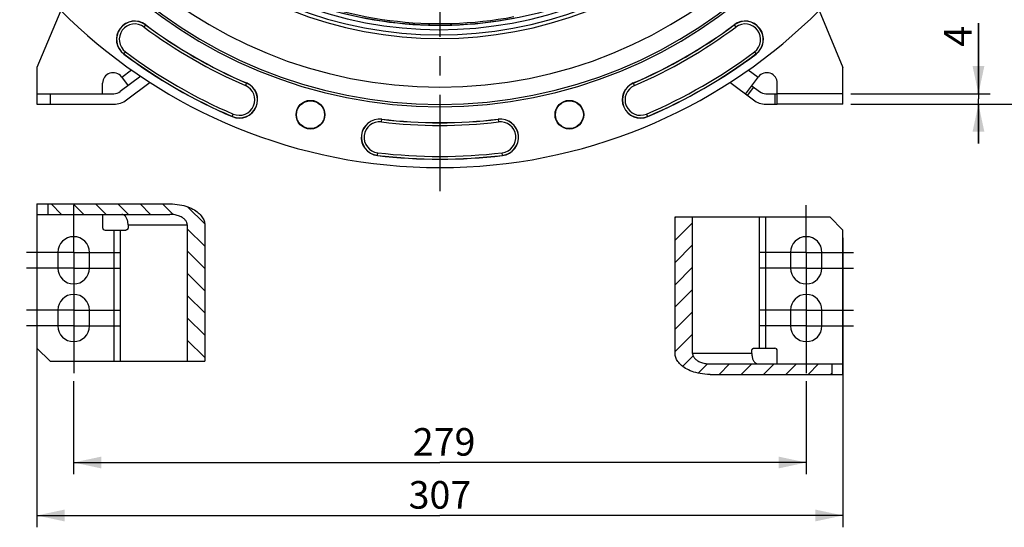
# Model space of a CAD drawing. Units: millimetres. Extents: x 0 to 594, y 0 to 420.
# Drawn here: x 404 to 529, y 165 to 229 of the extents above; entities that cross this region are included whole.
import ezdxf
from ezdxf.enums import TextEntityAlignment as Align

# ---------------------------------------------------------------- set-up
doc = ezdxf.new("R2010")
doc.units = ezdxf.units.MM
doc.header["$LTSCALE"] = 32.67
doc.linetypes.add('CENTER', pattern=[0.6, 0.375, -0.075, 0.075, -0.075])
doc.layers.get('0').update_dxf_attribs({"linetype": 'CONTINUOUS'})
doc.layers.add('DEFAULT_1', color=7, linetype='CENTER')
doc.layers.add('SOLIDES', color=7, linetype='CONTINUOUS')
doc.styles.get("Standard").update_dxf_attribs({"font": 'txt', "width": 0.85})
doc.styles.add('TEXTSTYLE_6', font='txt', dxfattribs={"width": 0.6})
doc.dimstyles.new('DIMSTYLE_6', dxfattribs={"dimtxt": 3.5, "dimasz": 3.5, "dimexe": 1.5, "dimexo": 1, "dimgap": 0.875, "dimtad": 1, "dimdec": 4, "dimlfac": 3, "dimtxsty": 'STANDARD', "dimblk": '_FILLED', "dimblk1": '_FILLED', "dimblk2": '_FILLED', "dimcen": 0.09, "dimclrt": 5, "dimadec": 0, "dimazin": 0, "dimtp": 0.0001, "dimtm": 0.0001, "dimtfac": 1, "dimtdec": 4, "dimtofl": 0, "dimtmove": 0, "dimatfit": 3, "dimldrblk": '_FILLED', "dimfxl": 1, "dimtolj": 1, "dimarcsym": 0})
doc.dimstyles.new('DIMSTYLE_7', dxfattribs={"dimtxt": 3.5, "dimasz": 3.5, "dimexe": 1.5, "dimexo": 1, "dimgap": 0.875, "dimtad": 1, "dimdec": 4, "dimlfac": 3, "dimtxsty": 'STANDARD', "dimblk": '_FILLED', "dimblk1": '_FILLED', "dimblk2": '_FILLED', "dimcen": 0.09, "dimclrt": 5, "dimadec": 0, "dimazin": 0, "dimtol": 1, "dimtp": 1, "dimtm": 3, "dimtfac": 0.6, "dimtdec": 4, "dimtofl": 0, "dimtmove": 0, "dimatfit": 3, "dimldrblk": '_FILLED', "dimfxl": 1, "dimtolj": 1, "dimarcsym": 0})
doc.dimstyles.get("Standard").update_dxf_attribs({"dimtxt": 3.5, "dimasz": 3.5, "dimexe": 1.5, "dimexo": 1, "dimtad": 1, "dimdec": 4, "dimtxsty": 'STANDARD', "dimblk": '_FILLED', "dimblk1": '_FILLED', "dimblk2": '_FILLED', "dimcen": 0.09, "dimclrt": 5, "dimadec": 0, "dimazin": 0, "dimtol": 1, "dimtp": 0.0001, "dimtm": 0.0001, "dimtfac": 1, "dimtdec": 4, "dimtofl": 0, "dimtmove": 0, "dimatfit": 3, "dimldrblk": '_FILLED', "dimfxl": 1, "dimtolj": 1, "dimarcsym": 0})

# ---------------------------------------------------------------- blocks, each defined once
blk = doc.blocks.new('_FILLED')
at = {"color": 0, "linetype": 'BYBLOCK'}
blk.add_solid([(0, 0), (-1, 0.214), (-1, -0.214)], dxfattribs=at)
blk = doc.blocks.new('*D16')
at = {"color": 2, "linetype": 'CONTINUOUS'}
for p, q in [((410.67, 183.47), (410.67, 171.62)), ((503.67, 183.47), (503.67, 171.62)), ((410.67, 173.12), (457.17, 173.12)), ((503.67, 173.12), (457.17, 173.12))]:
    blk.add_line(p, q, dxfattribs=at)
at = {"color": 2, "linetype": 'CONTINUOUS', "xscale": 3.5, "yscale": 3.5, "zscale": 3.5, "rotation": 180}
blk.add_blockref('_FILLED', (410.67, 173.12), dxfattribs=at)
at = {"color": 2, "linetype": 'CONTINUOUS', "xscale": 3.5, "yscale": 3.5, "zscale": 3.5}
blk.add_blockref('_FILLED', (503.67, 173.12), dxfattribs=at)
at = {"color": 5, "linetype": 'CONTINUOUS', "insert": (457.7, 177.49), "char_height": 3.5, "width": 8.925, "attachment_point": 2, "line_spacing_factor": 0.9}
blk.add_mtext('279', dxfattribs=at)
blk = doc.blocks.new('*D17')
at = {"color": 2, "linetype": 'CONTINUOUS'}
for p, q in [((406.01, 203.64), (406.01, 164.89)), ((508.34, 201.64), (508.34, 164.89)), ((406.01, 166.39), (457.17, 166.39)), ((508.34, 166.39), (457.17, 166.39))]:
    blk.add_line(p, q, dxfattribs=at)
at = {"color": 2, "linetype": 'CONTINUOUS', "xscale": 3.5, "yscale": 3.5, "zscale": 3.5, "rotation": 180}
blk.add_blockref('_FILLED', (406.01, 166.39), dxfattribs=at)
at = {"color": 2, "linetype": 'CONTINUOUS', "xscale": 3.5, "yscale": 3.5, "zscale": 3.5}
blk.add_blockref('_FILLED', (508.34, 166.39), dxfattribs=at)
at = {"color": 5, "linetype": 'CONTINUOUS', "insert": (457.17, 170.76), "char_height": 3.5, "width": 8.925, "attachment_point": 2, "line_spacing_factor": 0.9}
blk.add_mtext('307', dxfattribs=at)
blk = doc.blocks.new('*D18')
at = {"color": 2, "linetype": 'CONTINUOUS'}
for p, q in [((525.54, 219.97), (525.54, 228.92)), ((525.54, 228.92), (525.54, 219.3)), ((509.34, 219.97), (527.04, 219.97)), ((525.54, 213.64), (525.54, 219.3)), ((509.34, 218.64), (527.04, 218.64)), ((525.54, 218.64), (525.54, 213.64))]:
    blk.add_line(p, q, dxfattribs=at)
at = {"color": 2, "linetype": 'CONTINUOUS', "xscale": 3.5, "yscale": 3.5, "zscale": 3.5}
for p, rotation in [((525.54, 219.97), 270), ((525.54, 218.64), 90)]:
    blk.add_blockref('_FILLED', p, dxfattribs=dict(at, rotation=rotation))
at = {"color": 5, "linetype": 'CONTINUOUS', "insert": (521.16, 225.94), "char_height": 3.5, "width": 2.975, "attachment_point": 1, "rotation": 90, "line_spacing_factor": 0.9}
blk.add_mtext('4', dxfattribs=at)
blk = doc.blocks.new('*D19')
at = {"color": 2, "linetype": 'CONTINUOUS'}
for p, q in [((533.46, 278.64), (543.35, 278.64)), ((541.85, 278.64), (541.85, 248.64)), ((541.85, 218.64), (541.85, 248.64)), ((509.34, 218.64), (543.35, 218.64))]:
    blk.add_line(p, q, dxfattribs=at)
at = {"color": 2, "linetype": 'CONTINUOUS', "xscale": 3.5, "yscale": 3.5, "zscale": 3.5}
for p, rotation in [((541.85, 278.64), 90), ((541.85, 218.64), 270)]:
    blk.add_blockref('_FILLED', p, dxfattribs=dict(at, rotation=rotation))
at = {"color": 5, "linetype": 'CONTINUOUS', "style": 'TEXTSTYLE_6', "width": 0.6}
for s, p in [('+1', (538, 251.96)), ('-3', (540.8, 251.96))]:
    blk.add_text(s, height=2.1, rotation=90, dxfattribs=at).set_placement(p, align=Align.CENTER)
at = {"color": 5, "linetype": 'CONTINUOUS', "width": 0.85}
blk.add_text('180', height=3.5, rotation=90, dxfattribs=at).set_placement((540.1, 246.24), align=Align.CENTER)
blk = doc.blocks.new('*D20')
at = {"color": 2, "linetype": 'CONTINUOUS'}
for p, q in [((458.17, 349.64), (561.83, 349.64)), ((560.33, 349.64), (560.33, 284.14)), ((560.33, 218.64), (560.33, 284.14)), ((509.34, 218.64), (561.83, 218.64))]:
    blk.add_line(p, q, dxfattribs=at)
at = {"color": 2, "linetype": 'CONTINUOUS', "xscale": 3.5, "yscale": 3.5, "zscale": 3.5}
for p, rotation in [((560.33, 349.64), 90), ((560.33, 218.64), 270)]:
    blk.add_blockref('_FILLED', p, dxfattribs=dict(at, rotation=rotation))
at = {"color": 5, "linetype": 'CONTINUOUS', "insert": (555.95, 280.19), "char_height": 3.5, "width": 8.925, "attachment_point": 2, "rotation": 90, "line_spacing_factor": 0.9}
blk.add_mtext('393', dxfattribs=at)

msp = doc.modelspace()

# ---------------------------------------------------------------- hatches: boundary and pattern name
at = {"linetype": 'CONTINUOUS'}
h = msp.add_hatch(dxfattribs=at)
h.set_pattern_fill('default__5', color=2, scale=2, angle=135, style=0, pattern_type=0)
h.set_pattern_definition([(135, (0, 0), (-1.4142136, -1.4142136), [])])
edge = h.paths.add_edge_path()
edge.add_spline(control_points=[(422.872366, 205.973884), (423.212348, 205.969912), (423.851992, 205.929289), (424.688201, 205.757596), (425.408056, 205.513309), (426.013968, 205.209118), (426.50537, 204.859778), (426.881311, 204.476967), (427.137626, 204.079161), (427.278772, 203.688359), (427.310142, 203.433387), (427.308975, 203.307217)], knot_values=[0, 0, 0, 0, 0.1111111111, 0.2222222222, 0.3333333333, 0.4444444444, 0.5555555556, 0.6666666667, 0.7777777778, 0.8888888889, 1, 1, 1, 1], degree=3, periodic=0)
edge.add_line((427.308975, 203.307217), (427.308975, 185.973884))
edge.add_line((427.308975, 185.973884), (425.090671, 185.973884))
edge.add_line((425.090671, 185.973884), (425.090671, 203.307217))
edge.add_spline(control_points=[(425.090671, 203.307217), (425.091403, 203.383127), (425.06912, 203.53528), (424.967602, 203.767822), (424.78854, 203.994719), (424.537406, 204.200634), (424.219187, 204.377635), (423.836995, 204.518085), (423.391943, 204.615476), (423.052622, 204.638448), (422.872366, 204.64055)], knot_values=[0, 0, 0, 0, 0.125, 0.25, 0.375, 0.5, 0.625, 0.75, 0.875, 1, 1, 1, 1], degree=3, periodic=0)
edge.add_line((422.872366, 204.64055), (407.39534, 204.64055))
edge.add_line((407.39534, 204.64055), (407.39534, 205.973884))
edge.add_line((407.39534, 205.973884), (422.872366, 205.973884))
h = msp.add_hatch(dxfattribs=at)
h.set_pattern_fill('default__4', color=2, scale=2, angle=45, style=0, pattern_type=0)
h.set_pattern_definition([(45, (0, 0), (-1.4142136, 1.4142136), [])])
edge = h.paths.add_edge_path()
edge.add_spline(control_points=[(491.471044, 184.307217), (491.131062, 184.311189), (490.491418, 184.351811), (489.655208, 184.523505), (488.935354, 184.767791), (488.329442, 185.071982), (487.83804, 185.421323), (487.462099, 185.804133), (487.205784, 186.201939), (487.064638, 186.592741), (487.033267, 186.847714), (487.034435, 186.973884)], knot_values=[0, 0, 0, 0, 0.1111111111, 0.2222222222, 0.3333333333, 0.4444444444, 0.5555555556, 0.6666666667, 0.7777777778, 0.8888888889, 1, 1, 1, 1], degree=3, periodic=0)
edge.add_line((487.034435, 186.973884), (487.034435, 204.307217))
edge.add_line((487.034435, 204.307217), (489.252739, 204.307217))
edge.add_line((489.252739, 204.307217), (489.252739, 186.973884))
edge.add_spline(control_points=[(489.252739, 186.973884), (489.252007, 186.897973), (489.27429, 186.745821), (489.375808, 186.513279), (489.55487, 186.286381), (489.806004, 186.080467), (490.124223, 185.903465), (490.506415, 185.763016), (490.951467, 185.665625), (491.290788, 185.642652), (491.471044, 185.64055)], knot_values=[0, 0, 0, 0, 0.125, 0.25, 0.375, 0.5, 0.625, 0.75, 0.875, 1, 1, 1, 1], degree=3, periodic=0)
edge.add_line((491.471044, 185.64055), (506.948069, 185.64055))
edge.add_line((506.948069, 185.64055), (506.948069, 184.307217))
edge.add_line((506.948069, 184.307217), (491.471044, 184.307217))

# ---------------------------------------------------------------- linework, layer by layer
at = {"color": 7, "linetype": 'CONTINUOUS'}
for p, q in [((409.025689, 230.545077), (406.005038, 223.302886)), ((505.317729, 230.545058), (508.338372, 223.302886)), ((419.179892, 222.190884), (416.582265, 220.23728)), ((416.737311, 222.104298), (417.578155, 220.986262)), ((417.383678, 219.171674), (420.36668, 221.415108)), ((493.976726, 221.415112), (496.959732, 219.171674)), ((495.963842, 219.920656), (497.606099, 222.104298)), ((496.765255, 220.986262), (497.761145, 220.23728)), ((406.005038, 219.969552), (415.780852, 219.969552)), ((406.005038, 219.969552), (406.005038, 218.636219)), ((407.671705, 219.969552), (407.671705, 218.636219)), ((498.562557, 219.969552), (500.005038, 219.969552)), ((406.005038, 218.636219), (415.780852, 218.636219)), ((498.562557, 218.636219), (500.005038, 218.636219)), ((406.005038, 205.973884), (406.005038, 204.64055)), ((406.005038, 205.973884), (422.872366, 205.973884)), ((407.39534, 205.973884), (407.39534, 204.64055)), ((406.005038, 204.64055), (422.872366, 204.64055)), ((487.034435, 204.307217), (506.671705, 204.307217)), ((487.034435, 186.973884), (487.034435, 204.307217)), ((489.252739, 186.973884), (489.252739, 204.307217)), ((508.338372, 202.64055), (506.671705, 204.307217)), ((414.671705, 202.64055), (417.311754, 202.64055)), ((417.578155, 203.307217), (417.578155, 202.973884)), ((425.090671, 203.307217), (425.090671, 185.973884)), ((427.308975, 203.307217), (427.308975, 185.973884)), ((408.671705, 199.807217), (408.671705, 197.807217)), ((412.671705, 197.807217), (412.671705, 199.807217)), ((501.671705, 199.807217), (501.671705, 197.807217)), ((505.671705, 197.807217), (505.671705, 199.807217)), ((408.671705, 192.473884), (408.671705, 190.473884)), ((412.671705, 190.473884), (412.671705, 192.473884)), ((501.671705, 192.473884), (501.671705, 190.473884)), ((505.671705, 190.473884), (505.671705, 192.473884)), ((406.005038, 187.64055), (407.671705, 185.973884)), ((497.031656, 187.64055), (499.671705, 187.64055)), ((496.765255, 186.973884), (496.765255, 187.307217)), ((407.671705, 185.973884), (427.308975, 185.973884)), ((491.471044, 185.64055), (508.338372, 185.64055)), ((506.948069, 184.307217), (506.948069, 185.64055)), ((508.338372, 184.307217), (508.338372, 185.64055)), ((491.471044, 184.307217), (508.338372, 184.307217))]:
    msp.add_line(p, q, dxfattribs=at)
at = {"color": 9, "linetype": 'CONTINUOUS'}
for p, q in [((419.607714, 228.439495), (419.819661, 228.72272)), ((494.523749, 228.72272), (494.735696, 228.439495)), ((417.034101, 225.000379), (417.246048, 225.283603)), ((497.097361, 225.283603), (497.309309, 225.000379)), ((416.776743, 222.051867), (418.022846, 222.989027)), ((496.320557, 222.989033), (497.566667, 222.051867)), ((432.621369, 221.331651), (432.482062, 221.006487)), ((481.861348, 221.006487), (481.722041, 221.331651)), ((496.230243, 219.720303), (497.031656, 220.785908)), ((499.671705, 219.969552), (499.671705, 218.636219)), ((430.790507, 217.058114), (430.929813, 217.383278)), ((449.738697, 216.382585), (449.780636, 216.733839)), ((464.562774, 216.733839), (464.604713, 216.382585)), ((483.552903, 217.058114), (483.413597, 217.383278)), ((449.229441, 212.117417), (449.27138, 212.46867)), ((465.113969, 212.117417), (465.07203, 212.46867)), ((497.761145, 187.64055), (497.761145, 204.307217)), ((498.562557, 187.64055), (498.562557, 204.307217)), ((415.780852, 202.64055), (415.780852, 185.973884)), ((416.582265, 202.64055), (416.582265, 185.973884)), ((417.578155, 203.307217), (425.090671, 203.307217)), ((496.765255, 186.973884), (489.252739, 186.973884))]:
    msp.add_line(p, q, dxfattribs=at)
at = {"color": 7, "linetype": 'CONTINUOUS'}
for points in [[(422.872366, 205.973884), (423.205585, 205.96423), (423.525279, 205.943212), (423.831449, 205.910829), (424.123923, 205.866141), (424.402872, 205.810088), (424.668809, 205.745497), (424.921807, 205.672671), (425.161794, 205.591307), (425.389066, 205.503325), (425.603725, 205.408851), (425.805669, 205.307759), (425.994883, 205.201593), (426.171414, 205.090376), (426.335215, 204.974084), (426.486127, 204.854199), (426.624179, 204.730551), (426.749342, 204.60331), (426.861374, 204.474468), (426.959977, 204.344024), (427.045448, 204.211978), (427.118431, 204.080329), (427.178635, 203.949574), (427.22635, 203.819215), (427.26309, 203.68975), (427.28936, 203.561345), (427.304655, 203.433834), (427.308975, 203.307217)], [(417.578155, 203.307217), (417.574914, 203.424861), (417.565812, 203.539891), (417.550848, 203.652309), (417.52982, 203.762925), (417.502931, 203.870928), (417.470786, 203.973884), (417.433267, 204.071676), (417.390493, 204.16442), (417.343427, 204.250026), (417.291973, 204.32833), (417.236228, 204.399496), (417.177449, 204.461917), (417.115567, 204.515397), (417.05065, 204.560134), (416.984163, 204.595118), (416.916594, 204.620014), (416.847453, 204.635158), (416.776743, 204.64055)], [(425.090671, 203.307217), (425.087503, 203.383244), (425.076537, 203.459505), (425.057771, 203.535999), (425.031386, 203.613046), (424.997202, 203.690327), (424.954678, 203.766881), (424.903527, 203.842877), (424.844036, 203.918147), (424.776528, 203.991222), (424.700935, 204.061952), (424.617324, 204.130487), (424.526225, 204.195815), (424.427699, 204.257876), (424.321685, 204.31673), (424.208525, 204.371543), (424.088294, 204.422369), (423.960919, 204.469154), (423.826518, 204.510908), (423.68515, 204.54779), (423.536758, 204.579639), (423.381288, 204.604987), (423.218724, 204.623343), (423.049083, 204.635198), (422.872366, 204.64055)], [(417.578155, 202.973884), (417.576565, 202.938428), (417.572219, 202.904093), (417.565117, 202.870878), (417.555122, 202.838446), (417.542372, 202.807135), (417.527277, 202.777955), (417.509762, 202.750975), (417.489903, 202.726127), (417.468341, 202.704211), (417.44502, 202.685324), (417.419996, 202.66937), (417.394077, 202.656865), (417.367531, 202.647979), (417.34009, 202.64254), (417.311754, 202.64055)], [(496.765255, 187.307217), (496.766845, 187.342672), (496.771191, 187.377008), (496.778293, 187.410223), (496.788288, 187.442654), (496.801038, 187.473965), (496.816133, 187.503145), (496.833648, 187.530125), (496.853507, 187.554974), (496.875069, 187.576889), (496.89839, 187.595776), (496.923414, 187.61173), (496.949333, 187.624236), (496.975879, 187.633122), (497.00332, 187.63856), (497.031656, 187.64055)], [(491.471044, 184.307217), (491.137825, 184.316871), (490.81813, 184.337889), (490.511961, 184.370271), (490.219487, 184.41496), (489.940538, 184.471013), (489.674601, 184.535604), (489.421603, 184.60843), (489.181616, 184.689794), (488.954344, 184.777775), (488.739685, 184.87225), (488.537741, 184.973341), (488.348527, 185.079507), (488.171996, 185.190725), (488.008195, 185.307016), (487.857283, 185.426901), (487.719231, 185.550549), (487.594068, 185.67779), (487.482036, 185.806632), (487.383433, 185.937077), (487.297962, 186.069122), (487.224979, 186.200772), (487.164775, 186.331526), (487.11706, 186.461886), (487.08032, 186.591351), (487.05405, 186.719756), (487.038755, 186.847267), (487.034435, 186.973884)], [(489.252739, 186.973884), (489.255907, 186.897856), (489.266873, 186.821596), (489.285639, 186.745102), (489.312024, 186.668054), (489.346208, 186.590773), (489.388732, 186.514219), (489.439883, 186.438223), (489.499374, 186.362953), (489.566882, 186.289878), (489.642475, 186.219149), (489.726086, 186.150614), (489.817184, 186.085286), (489.91571, 186.023225), (490.021725, 185.964371), (490.134885, 185.909557), (490.255116, 185.858731), (490.382491, 185.811946), (490.516892, 185.770192), (490.65826, 185.733311), (490.806652, 185.701461), (490.962122, 185.676113), (491.124686, 185.657757), (491.294326, 185.645903), (491.471044, 185.64055)], [(496.765255, 186.973884), (496.768495, 186.85624), (496.777598, 186.741209), (496.792562, 186.628791), (496.81359, 186.518175), (496.840479, 186.410172), (496.872624, 186.307217), (496.910143, 186.209424), (496.952917, 186.11668), (496.999983, 186.031074), (497.051437, 185.95277), (497.107182, 185.881605), (497.165961, 185.819183), (497.227843, 185.765703), (497.29276, 185.720967), (497.359246, 185.685982), (497.426816, 185.661086), (497.495956, 185.645942), (497.566667, 185.64055)]]:
    msp.add_lwpolyline(points, dxfattribs=at)
for centre, radius in [((457.171705, 278.636219), 50), ((440.736696, 217.299929), 1.824606), ((440.736696, 217.299929), 1.772241), ((473.606714, 217.299929), 1.824606), ((473.606714, 217.299929), 1.772241)]:
    msp.add_circle(centre, radius, dxfattribs=at)
for centre, radius, start, end in [((457.171705, 278.636219), 68.052365, 94.89704573, 85.10295427), ((457.171705, 278.636219), 60.325, 94.16834548, 85.83165452), ((457.171705, 278.636219), 60.036325, 94.19677548, 85.80322452), ((457.171705, 278.636219), 57.84497, 94.66050351, 85.33949649), ((457.171705, 278.636219), 51.657939, 240, 326.49305666), ((418.426881, 226.861549), 2.324606, 53.19118698, 233.19118698), ((495.916529, 226.861549), 2.324606, 306.80881302, 126.80881302), ((457.171705, 278.636219), 62.342061, 233.19118698, 246.80881302), ((457.171705, 278.636219), 62.342061, 293.19118698, 306.80881302), ((457.171705, 278.636219), 66.991272, 233.19118698, 246.80881302), ((457.171705, 278.636219), 66.991272, 293.19118698, 306.80881302), ((415.671705, 221.302886), 1.333333, 36.94582445, 180), ((498.671705, 221.302886), 1.333333, 0, 143.05417555), ((431.705938, 219.194883), 2.324606, 246.80881302, 66.80881302), ((482.637472, 219.194883), 2.324606, 113.19118698, 293.19118698), ((415.780852, 221.302886), 1.333333, 270, 306.94582445), ((498.562557, 221.302886), 1.333333, 233.05417555, 270), ((415.780852, 221.302886), 2.666667, 270, 306.94582445), ((498.562557, 221.302886), 2.666667, 233.05417555, 270), ((449.505038, 214.425628), 2.324606, 83.19118698, 263.19118698), ((457.171705, 278.636219), 62.342061, 263.19118698, 276.80881302), ((464.838372, 214.425628), 2.324606, 276.80881302, 96.80881302), ((457.171705, 278.636219), 66.991272, 263.19118698, 276.80881302), ((414.671705, 202.973884), 0.333333, 180, 270), ((410.671705, 199.807217), 2, 0, 180), ((503.671705, 199.807217), 2, 0, 180), ((410.671705, 197.807217), 2, 180, 360), ((503.671705, 197.807217), 2, 180, 360), ((410.671705, 192.473884), 2, 0, 180), ((503.671705, 192.473884), 2, 0, 180), ((410.671705, 190.473884), 2, 180, 360), ((503.671705, 190.473884), 2, 180, 360), ((499.671705, 187.307217), 0.333333, 0, 90)]:
    msp.add_arc(centre, radius, start, end, dxfattribs=at)
at = {"color": 9, "linetype": 'CONTINUOUS'}
for centre, radius, start, end in [((457.171705, 278.636219), 51.200995, 240, 326.14552484), ((457.171705, 278.636219), 50.534429, 240, 326.1454709), ((457.171705, 278.636219), 49.975101, 244.47286817, 280.84933238), ((457.171705, 278.636219), 49.76552, 244.47290534, 280.84929637), ((418.426881, 226.861549), 2.30414, 53.19118698, 233.19118698), ((418.426881, 226.861549), 1.970855, 53.19118698, 233.19118698), ((495.916529, 226.861549), 2.30414, 306.80881302, 126.80881302), ((495.916529, 226.861549), 1.970855, 306.80881302, 126.80881302), ((457.171705, 278.636219), 62.69581, 233.19118698, 246.80881302), ((457.171705, 278.636219), 62.362527, 233.19118698, 246.80881302), ((457.171705, 278.636219), 62.362527, 293.19118698, 306.80881302), ((457.171705, 278.636219), 62.69581, 293.19118698, 306.80881302), ((457.171705, 278.636219), 66.970807, 233.19118698, 246.80881302), ((457.171705, 278.636219), 66.637524, 233.19118698, 246.80881302), ((457.171705, 278.636219), 66.637524, 293.19118698, 306.80881302), ((457.171705, 278.636219), 66.970807, 293.19118698, 306.80881302), ((431.705938, 219.194883), 2.30414, 246.80881302, 66.80881302), ((482.637472, 219.194883), 2.30414, 113.19118698, 293.19118698), ((431.705938, 219.194883), 1.970855, 246.80881302, 66.80881302), ((482.637472, 219.194883), 1.970855, 113.19118698, 293.19118698), ((449.505038, 214.425628), 2.30414, 83.19118698, 263.19118698), ((449.505038, 214.425628), 1.970855, 83.19118698, 263.19118698), ((457.171705, 278.636219), 62.69581, 263.19118698, 276.80881302), ((457.171705, 278.636219), 62.362527, 263.19118698, 276.80881302), ((464.838372, 214.425628), 2.30414, 276.80881302, 96.80881302), ((464.838372, 214.425628), 1.970855, 276.80881302, 96.80881302), ((457.171705, 278.636219), 66.970807, 263.19118698, 276.80881302), ((457.171705, 278.636219), 66.637524, 263.19118698, 276.80881302)]:
    msp.add_arc(centre, radius, start, end, dxfattribs=at)
at = {"layer": 'DEFAULT_1', "color": 2, "linetype": 'CENTER'}
for p, q in [((457.171705, 278.636219), (457.171705, 205.326817)), ((410.671705, 203.807217), (410.671705, 205.807217)), ((503.671705, 203.807217), (503.671705, 205.807217)), ((410.671705, 199.807217), (410.671705, 203.807217)), ((503.671705, 199.807217), (503.671705, 203.807217)), ((410.671705, 199.807217), (404.671705, 199.807217)), ((410.671705, 199.807217), (410.671705, 193.807217)), ((410.671705, 199.807217), (416.671705, 199.807217)), ((503.671705, 199.807217), (497.671705, 199.807217)), ((503.671705, 199.807217), (509.671705, 199.807217)), ((503.671705, 199.807217), (503.671705, 193.807217)), ((410.671705, 197.807217), (404.671705, 197.807217)), ((410.671705, 197.807217), (416.671705, 197.807217)), ((503.671705, 197.807217), (497.671705, 197.807217)), ((503.671705, 197.807217), (509.671705, 197.807217)), ((410.671705, 193.807217), (410.671705, 191.807217)), ((503.671705, 193.807217), (503.671705, 191.807217)), ((410.671705, 192.473884), (404.671705, 192.473884)), ((410.671705, 192.473884), (416.671705, 192.473884)), ((410.671705, 191.807217), (410.671705, 186.473884)), ((503.671705, 192.473884), (497.671705, 192.473884)), ((503.671705, 192.473884), (509.671705, 192.473884)), ((503.671705, 191.807217), (503.671705, 186.473884)), ((410.671705, 190.473884), (404.671705, 190.473884)), ((410.671705, 190.473884), (416.671705, 190.473884)), ((503.671705, 190.473884), (497.671705, 190.473884)), ((503.671705, 190.473884), (509.671705, 190.473884)), ((410.671705, 186.473884), (410.671705, 184.473884)), ((503.671705, 186.473884), (503.671705, 184.473884))]:
    msp.add_line(p, q, dxfattribs=at)
at = {"layer": 'SOLIDES', "color": 7, "linetype": 'CONTINUOUS'}
for p, q in [((406.005038, 223.302886), (406.005038, 219.969552)), ((508.338372, 218.636219), (508.338372, 223.302886)), ((414.338372, 219.969552), (414.338372, 221.302886)), ((500.005038, 218.636219), (500.005038, 221.302886)), ((508.338372, 219.969552), (500.005038, 219.969552)), ((508.338372, 218.636219), (500.005038, 218.636219)), ((406.005038, 204.64055), (406.005038, 187.64055)), ((414.338372, 204.64055), (414.338372, 202.973884)), ((508.338372, 185.64055), (508.338372, 202.64055)), ((500.005038, 185.64055), (500.005038, 187.307217))]:
    msp.add_line(p, q, dxfattribs=at)

# ---------------------------------------------------------------- dimensions: what is measured, and where the dimension line sits
at = {"color": 2, "linetype": 'CONTINUOUS'}
for base, p1, p2, angle, dimstyle, picture, middle in [((560.328377, 349.636219), (508.338372, 218.636219), (457.171705, 349.636219), 90, 'DIMSTYLE_6', '*D20', (560.328377, 280.285495)), ((541.854211, 218.636219), (532.460376, 278.636219), (508.338372, 218.636219), 270, 'DIMSTYLE_7', '*D19', (541.854211, 247.498536)), ((525.535652, 219.969552), (508.338372, 218.636219), (508.338372, 219.969552), 90, 'DIMSTYLE_6', '*D18', (525.535652, 227.522737))]:
    dim = msp.add_linear_dim(base=base, p1=p1, p2=p2, angle=angle, dimstyle=dimstyle, dxfattribs=at)
    dim.commit()
    dim.dimension.update_dxf_attribs({"geometry": picture, "text_midpoint": middle, "dimtype": 160})
for base, p1, p2, picture, middle in [((508.338372, 166.387342), (406.005038, 204.64055), (508.338372, 202.64055), '*D17', (457.171698, 166.387342)), ((503.671705, 173.115705), (410.671705, 184.473884), (503.671705, 184.473884), '*D16', (457.698064, 173.115705))]:
    dim = msp.add_linear_dim(base=base, p1=p1, p2=p2, dimstyle='DIMSTYLE_6', dxfattribs=at)
    dim.commit()
    dim.dimension.update_dxf_attribs({"geometry": picture, "text_midpoint": middle, "dimtype": 160})

# ---------------------------------------------------------------- leaders
at = {"color": 2, "linetype": 'CONTINUOUS', "annotation_type": 0, "has_hookline": 1, "hookline_direction": 1, "text_width": 23.8}
msp.add_leader([(410.455814, 233.925662), (382.793393, 226.653685), (376.793393, 226.653685)], dimstyle='STANDARD', override={"dimtad": 1}, dxfattribs=at)

doc.saveas('drawing.dxf')
